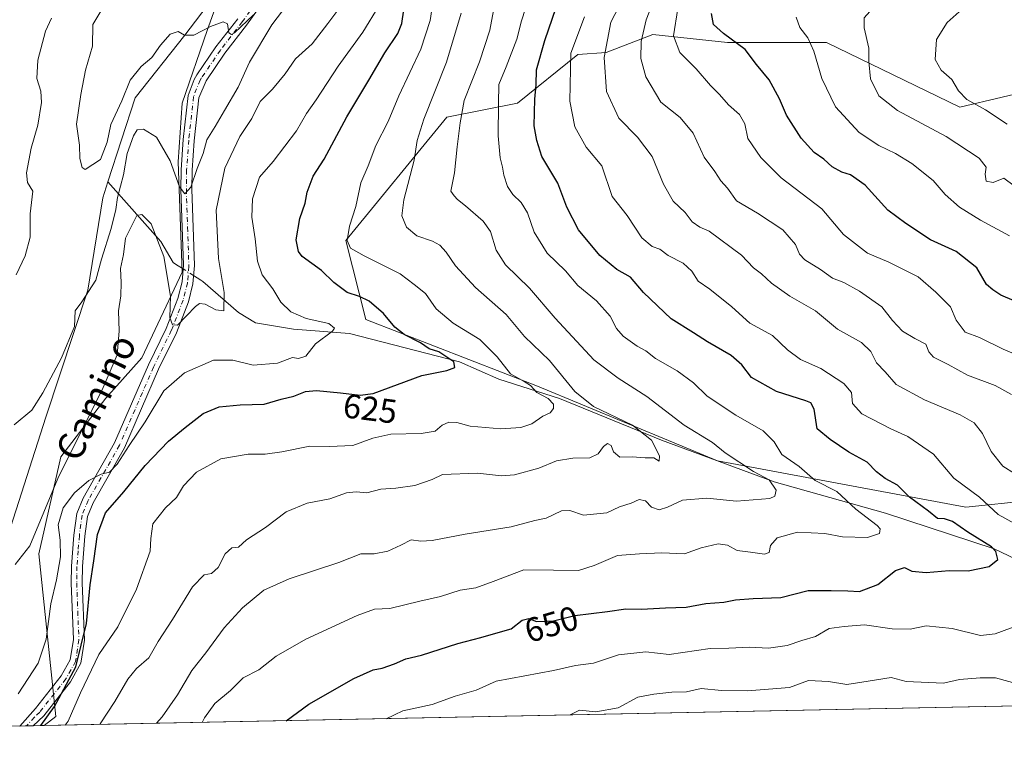
# Model space of a CAD drawing. Units: metres. Extents: x 638611 to 641334, y 4706680 to 4709039.
# Drawn here: x 638909 to 639199, y 4706680 to 4706893 of the extents above; entities that cross this region are included whole.
import ezdxf
from ezdxf.enums import TextEntityAlignment as Align

# ---------------------------------------------------------------- set-up
doc = ezdxf.new("R2010")
doc.units = ezdxf.units.M
doc.header["$MEASUREMENT"] = 0
doc.linetypes.add('DGN Style 4', pattern=[2.6384748266838614, 1.318413404963828, -0.6592067024819142, 0.001648016756204785, -0.6592067024819142])
for name, color, linetype, lineweight in [('Arbolado forestal CxS', 92, 'Continuous', 0), ('Camino Cxs', 7, 'Continuous', 0), ('Camino eje', 30, 'DGN Style 4', 13), ('Comarca CxS', 21, 'Continuous', 0), ('Comunidad Autónoma CxS', 142, 'Continuous', 0), ('Corriente natural lineal', 142, 'Continuous', 13), ('Corriente natural lineal oculto', 9, 'DGN Style 4', 13), ('Curva de nivel maestra', 30, 'Continuous', 30), ('Curva de nivel normal', 30, 'Continuous', 0), ('Municipio CxS', 4, 'Continuous', 0), ('Provincia CxS', 1, 'Continuous', 0), ('Rótulo de curva de nivel directora', 7, 'Continuous', 0), ('Texto cartográfico', 7, 'Continuous', 0)]:
    doc.layers.add(name, color=color, linetype=linetype, lineweight=lineweight)
doc.styles.add('Style-Arial', font='txt')

# ---------------------------------------------------------------- blocks, each defined once
blk = doc.blocks.new('*U3')
at = {"layer": 'Arbolado forestal CxS', "color": 92, "linetype": 'Continuous', "lineweight": 0}
for points in [[(639495.1721999999, 4706696.547599999, 729.0907000000007), (638915.8399, 4706684.874199999, 624.6793999999937), (638919.2777000006, 4706687.5297, 625.1974999999948), (638914.2525000004, 4706735.501700001, 615.4869000000035), (638920.8000999996, 4706764.082699999, 613.8338999999978), (638934.0444999998, 4706781.306500001, 615.110400000005), (638944.6079000002, 4706793.259299999, 616.5182999999961), (638956.4804999996, 4706818.4331, 614.0475000000006), (638955.3219, 4706851.015900001, 609.9719000000041), (638956.5122999996, 4706868.2841, 607.2263999999996), (638963.9086999996, 4706889.7009, 604.4082000000053), (638968.2150999998, 4706901.826900001, 601.6910000000062)], [(639210.6473000003, 4706873.043500001, 695.8885000000009), (639185.6508999999, 4706867.0897, 688.6046999999963), (639146.3699000003, 4706886.144300001, 680.921199999997), (639117.2067, 4706886.1447, 674.306700000001), (639095.1857000003, 4706888.527100001, 665.423299999995), (639081.4972999999, 4706883.168299999, 659.2482000000019), (639073.1645000001, 4706882.5723, 654.922200000001), (639055.3101000005, 4706868.2827, 646.4804000000004), (639034.4787, 4706864.114900001, 636.7581000000064), (639004.7198999999, 4706827.793500001, 629.1640999999945), (639010.6715000002, 4706804.5715, 622.5421999999963), (639061.2594999997, 4706784.921700001, 630.2274999999936), (639114.2285000002, 4706762.888699999, 638.7943999999989), (639187.4338999996, 4706749.1929, 652.9600999999967), (639244.3302999996, 4706755.0999, 667.8804999999993)]]:
    blk.add_polyline3d(points, dxfattribs=at)
blk = doc.blocks.new('*U4')
at = {"layer": 'Arbolado forestal CxS', "color": 92, "linetype": 'Continuous', "lineweight": 0}
blk.add_polyline3d([(638968.2150999998, 4706901.826900001, 601.6910000000062), (638963.9086999996, 4706889.7009, 604.4082000000053), (638956.5122999996, 4706868.2841, 607.2263999999996), (638955.3219, 4706851.015900001, 609.9719000000041), (638956.4804999996, 4706818.4331, 614.0475000000006), (638944.6079000002, 4706793.259299999, 616.5182999999961), (638934.0444999998, 4706781.306500001, 615.110400000005), (638920.8000999996, 4706764.082699999, 613.8338999999978), (638914.2525000004, 4706735.501700001, 615.4869000000035), (638919.2777000006, 4706687.5297, 625.1974999999948), (638915.8399, 4706684.874199999, 624.6793999999937), (638656.5700000003, 4706679.65, 702.5531000000047)], dxfattribs=at)

msp = doc.modelspace()

# ---------------------------------------------------------------- linework, layer by layer
at = {"layer": 'Arbolado forestal CxS', "color": 92, "linetype": 'Continuous', "lineweight": 0, "extrusion": (-0.1077833621726044, -0.002171814007011596, 0.9941720324283359), "elevation": -78465.50271741851, "flags": 128}
msp.add_lwpolyline([(-4692858.254829999, 729769.7537775118), (-4692858.25483, 729397.6355046544)], dxfattribs=at)
at = {"layer": 'Arbolado forestal CxS', "color": 92, "linetype": 'Continuous', "lineweight": 0, "extrusion": (-0.3123905494761329, -0.006280387683208138, 0.9499329983364871), "elevation": -228557.8871692691, "flags": 128}
msp.add_lwpolyline([(-4692891.634072103, 696863.0627947011), (-4692891.634072103, 696860.9626433708)], dxfattribs=at)
at = {"layer": 'Arbolado forestal CxS', "color": 92, "linetype": 'Continuous', "lineweight": 0, "extrusion": (-0.3203354139939348, -0.006466698478651674, 0.9472821144474969), "elevation": -234512.5027215106, "flags": 128}
msp.add_lwpolyline([(-4692830.77800002, 695294.7698088632), (-4692830.77800002, 695292.6724350365)], dxfattribs=at)
at = {"layer": 'Arbolado forestal CxS', "color": 92, "linetype": 'Continuous', "lineweight": 0, "extrusion": (-0.3662360855721168, -0.007370889764287871, 0.9304927724646205), "elevation": -268105.2319111591, "flags": 128}
msp.add_lwpolyline([(-4692875.667134369, 682739.996750269), (-4692875.66713437, 682736.5518562355)], dxfattribs=at)
at = {"layer": 'Arbolado forestal CxS', "color": 92, "linetype": 'Continuous', "lineweight": 0}
for points in [[(638968.2150999998, 4706901.826900001, 601.6910000000062), (638963.9086999996, 4706889.7009, 604.4082000000053), (638956.5122999996, 4706868.2841, 607.2263999999996), (638955.3219, 4706851.015900001, 609.9719000000041), (638956.4804999996, 4706818.4331, 614.0475000000006), (638944.6079000002, 4706793.259299999, 616.5182999999961), (638934.0444999998, 4706781.306500001, 615.110400000005), (638920.8000999996, 4706764.082699999, 613.8338999999978), (638914.2525000004, 4706735.501700001, 615.4869000000035), (638919.2777000006, 4706687.5297, 625.1974999999948), (638915.8400999998, 4706684.874299999, 624.6793999999937)], [(639244.3302999996, 4706755.0999, 667.8804999999993), (639187.4338999996, 4706749.1929, 652.9600999999967), (639114.2285000002, 4706762.888699999, 638.7943999999989), (639061.2594999997, 4706784.921700001, 630.2274999999936), (639010.6715000002, 4706804.5715, 622.5421999999963), (639004.7198999999, 4706827.793500001, 629.1640999999945), (639034.4787, 4706864.114900001, 636.7581000000064), (639055.3101000005, 4706868.2827, 646.4804000000004), (639073.1645000001, 4706882.5723, 654.922200000001), (639081.4972999999, 4706883.168299999, 659.2482000000019), (639095.1857000003, 4706888.527100001, 665.423299999995), (639117.2067, 4706886.1447, 674.306700000001), (639146.3699000003, 4706886.144300001, 680.921199999997), (639185.6508999999, 4706867.0897, 688.6046999999963), (639210.6473000003, 4706873.043500001, 695.8885000000009)], [(639210.6473000003, 4706873.043500001, 695.8885000000009), (639185.6508999999, 4706867.0897, 688.6046999999963), (639146.3699000003, 4706886.144300001, 680.921199999997), (639117.2067, 4706886.1447, 674.306700000001), (639095.1857000003, 4706888.527100001, 665.423299999995), (639081.4972999999, 4706883.168299999, 659.2482000000019), (639073.1645000001, 4706882.5723, 654.922200000001), (639055.3101000005, 4706868.2827, 646.4804000000004), (639034.4787, 4706864.114900001, 636.7581000000064), (639004.7198999999, 4706827.793500001, 629.1640999999945), (639010.6715000002, 4706804.5715, 622.5421999999963), (639061.2594999997, 4706784.921700001, 630.2274999999936), (639114.2285000002, 4706762.888699999, 638.7943999999989), (639187.4338999996, 4706749.1929, 652.9600999999967)], [(639210.6473000003, 4706873.043500001, 695.8885000000009), (639185.6508999999, 4706867.0897, 688.6046999999963), (639146.3699000003, 4706886.144300001, 680.921199999997), (639117.2067, 4706886.1447, 674.306700000001), (639095.1857000003, 4706888.527100001, 665.423299999995), (639081.4972999999, 4706883.168299999, 659.2482000000019), (639073.1645000001, 4706882.5723, 654.922200000001), (639055.3101000005, 4706868.2827, 646.4804000000004), (639034.4787, 4706864.114900001, 636.7581000000064), (639004.7198999999, 4706827.793500001, 629.1640999999945), (639010.6715000002, 4706804.5715, 622.5421999999963), (639061.2594999997, 4706784.921700001, 630.2274999999936), (639114.2285000002, 4706762.888699999, 638.7943999999989), (639187.4338999996, 4706749.1929, 652.9600999999967)], [(639187.4338999996, 4706749.1929, 652.9600999999967), (639244.3302999996, 4706755.0999, 667.8804999999993)], [(639187.4338999996, 4706749.1929, 652.9600999999967), (639244.3302999996, 4706755.0999, 667.8804999999993)]]:
    msp.add_polyline3d(points, dxfattribs=at)
at = {"layer": 'Camino Cxs', "color": 7, "linetype": 'Continuous', "lineweight": 0, "extrusion": (0.3263835939432327, 0.006567024837159452, 0.9452145913968357), "elevation": 240034.6030943821, "flags": 128}
msp.add_lwpolyline([(4692879.690968794, -693076.6515529248), (4692879.690968794, -693072.4389584692)], dxfattribs=at)
at = {"layer": 'Camino Cxs', "color": 7, "linetype": 'Continuous', "lineweight": 0}
for points in [[(638979.4700999996, 4706896.890100001, 609.1754999999976), (638975.5100999996, 4706891.2501, 610.5605999999971), (638969.1001000004, 4706883.0001, 610.8429000000033), (638963.6101000002, 4706874.890100001, 612.6582000000053), (638961.4801000003, 4706869.8201, 612.7139000000025), (638960.0500999996, 4706857.2301, 614.7229999999981), (638959.4301000005, 4706848.530099999, 614.0151999999945), (638959.3701, 4706842.9001, 614.4174999999959), (638960.1300999997, 4706820.440099999, 615.3215999999958), (638959.6801000005, 4706815.0701, 615.7403000000049), (638958.3800999997, 4706809.780099999, 616.2946999999986), (638954.8101000005, 4706800.630100001, 618.0981000000029), (638949.5500999996, 4706789.850099999, 619.756899999993), (638939.5100999996, 4706766.7401, 623.1459999999934), (638930.2901, 4706750.5001, 624.8668999999937), (638928.6101000002, 4706746.470100001, 623.9961999999941), (638927.8400999998, 4706740.690099999, 624.4645000000019), (638927.1300999997, 4706731.720100001, 625.1714999999967), (638927.0701000001, 4706726.9101, 625.3825999999972), (638927.7100999998, 4706710.050100001, 630.9431000000042), (638926.6601, 4706703.220100001, 631.3634000000021), (638923.6101000002, 4706697.7401, 633.5602999999974), (638915.7801000001, 4706687.780099999, 630.6113000000041), (638912.6350999996, 4706684.809699999, 629.5766000000004), (638908.6540999999, 4706684.729699999, 630.9517000000051), (638913.3201000001, 4706689.860099999, 631.3589000000065), (638920.9200999998, 4706699.530099999, 633.6592999999993), (638923.5601000005, 4706704.280099999, 631.8151000000071), (638924.4801000003, 4706710.2401, 629.6043000000063), (638923.8601000002, 4706726.870100001, 625.8110000000015), (638923.9101, 4706731.860099999, 624.9300999999978), (638924.6300999997, 4706741.030099999, 624.508600000001), (638925.4700999996, 4706747.3201, 623.5834000000032), (638927.3901000004, 4706751.920100001, 624.0445999999939), (638936.6201, 4706768.1801, 621.1977000000043), (638946.6201, 4706791.200099999, 618.9611000000004), (638951.8601000002, 4706801.9301, 618.2529999999971), (638955.3000999996, 4706810.7501, 616.5417000000016), (638956.4901000002, 4706815.590100001, 615.3126000000047), (638956.9001000002, 4706820.520099999, 614.3776000000071), (638956.1501000002, 4706842.860099999, 615.1122999999934), (638956.2100999998, 4706848.6601, 614.5997999999963), (638956.8400999998, 4706857.530099999, 615.1380000000064), (638958.3201000001, 4706870.5801, 612.7151000000014), (638960.0601000005, 4706875.220100001, 613.3009000000021), (638960.8901000004, 4706876.620100001, 613.2994000000035), (638966.4901000002, 4706884.890100001, 612.290399999998), (638972.9200999998, 4706893.170100001, 611.9749000000012)], [(638979.4700999996, 4706896.890100001, 609.1754999999976), (638975.5100999996, 4706891.2501, 610.5605999999971), (638969.1001000004, 4706883.0001, 610.8429000000033), (638963.6101000002, 4706874.890100001, 612.6582000000053), (638961.4801000003, 4706869.8201, 612.7139000000025), (638960.0500999996, 4706857.2301, 614.7229999999981), (638959.4301000005, 4706848.530099999, 614.0151999999945), (638959.3701, 4706842.9001, 614.4174999999959), (638960.1300999997, 4706820.440099999, 615.3215999999958), (638959.6801000005, 4706815.0701, 615.7403000000049), (638958.3800999997, 4706809.780099999, 616.2946999999986), (638954.8101000005, 4706800.630100001, 618.0981000000029), (638949.5500999996, 4706789.850099999, 619.756899999993), (638939.5100999996, 4706766.7401, 623.1459999999934), (638930.2901, 4706750.5001, 624.8668999999937), (638928.6101000002, 4706746.470100001, 623.9961999999941), (638927.8400999998, 4706740.690099999, 624.4645000000019), (638927.1300999997, 4706731.720100001, 625.1714999999967), (638927.0701000001, 4706726.9101, 625.3825999999972), (638927.7100999998, 4706710.050100001, 630.9431000000042), (638926.6601, 4706703.220100001, 631.3634000000021), (638923.6101000002, 4706697.7401, 633.5602999999974), (638915.7801000001, 4706687.780099999, 630.6113000000041), (638912.6350999996, 4706684.809699999, 629.5766000000004)], [(638908.6540999999, 4706684.729599999, 630.9517999999953), (638913.3201000001, 4706689.860099999, 631.3589000000065), (638920.9200999998, 4706699.530099999, 633.6592999999993), (638923.5601000005, 4706704.280099999, 631.8151000000071), (638924.4801000003, 4706710.2401, 629.6043000000063), (638923.8601000002, 4706726.870100001, 625.8110000000015), (638923.9101, 4706731.860099999, 624.9300999999978), (638924.6300999997, 4706741.030099999, 624.508600000001), (638925.4700999996, 4706747.3201, 623.5834000000032), (638927.3901000004, 4706751.920100001, 624.0445999999939), (638936.6201, 4706768.1801, 621.1977000000043), (638946.6201, 4706791.200099999, 618.9611000000004), (638951.8601000002, 4706801.9301, 618.2529999999971), (638955.3000999996, 4706810.7501, 616.5417000000016), (638956.4901000002, 4706815.590100001, 615.3126000000047), (638956.9001000002, 4706820.520099999, 614.3776000000071), (638956.1501000002, 4706842.860099999, 615.1122999999934), (638956.2100999998, 4706848.6601, 614.5997999999963), (638956.8400999998, 4706857.530099999, 615.1380000000064), (638958.3201000001, 4706870.5801, 612.7151000000014), (638960.0601000005, 4706875.220100001, 613.3009000000021), (638960.8901000004, 4706876.620100001, 613.2994000000035), (638966.4901000002, 4706884.890100001, 612.290399999998), (638972.9200999998, 4706893.170100001, 611.9749000000012)]]:
    msp.add_polyline3d(points, dxfattribs=at)
at = {"layer": 'Camino eje', "color": 30, "linetype": 'DGN Style 4', "lineweight": 13}
msp.add_polyline3d([(638978.1101000002, 4706897.755100001, 607.917300000001), (638974.2150999998, 4706892.210100001, 611.1448999999993), (638967.7950999998, 4706883.9451, 611.3185999999987), (638962.2500999998, 4706875.755100001, 612.896900000007), (638961.8350999998, 4706875.0551, 612.8634000000021), (638960.7701000003, 4706872.520099999, 612.7838999999949), (638959.9001000002, 4706870.200099999, 612.6144000000058), (638958.4451000001, 4706857.380100001, 614.9130000000005), (638957.8201000001, 4706848.595100001, 613.5809000000008), (638957.7600999996, 4706842.880100001, 614.0437999999995), (638958.1350999996, 4706831.710100001, 612.8745999999956), (638958.4924999997, 4706820.210100001, 614.5950000000012), (638958.0850999998, 4706815.3301, 615.1054000000004), (638956.8400999998, 4706810.265100001, 616.1238000000012), (638953.3350999998, 4706801.280099999, 617.7057999999961), (638948.0850999998, 4706790.5251, 619.0233000000007), (638938.0651000004, 4706767.460100001, 621.7036999999982), (638928.8400999998, 4706751.210100001, 624.252800000002), (638927.0401, 4706746.895099999, 622.9425999999949), (638926.2351000002, 4706740.860099999, 624.2453999999998), (638925.8800999997, 4706736.3751, 625.5084999999963), (638925.5201000003, 4706731.790100001, 625.0561000000016), (638925.4951, 4706729.295100001, 625.1836000000039), (638925.4650999998, 4706726.890100001, 625.5967999999993), (638925.7751000002, 4706718.575099999, 628.5066999999982), (638926.0950999996, 4706710.145099999, 630.2924000000058), (638925.1101000002, 4706703.7501, 631.6184999999969), (638922.2651000004, 4706698.6351, 633.3187999999936), (638914.5500999996, 4706688.8201, 630.890400000004), (638912.9751000004, 4706687.3301, 629.1600999999937), (638910.6486999998, 4706684.7697, 630.2019)], dxfattribs=at)
at = {"layer": 'Comarca CxS', "color": 21, "linetype": 'Continuous', "lineweight": 0, "flags": 128}
msp.add_lwpolyline([(640631.5167002181, 4706719.444636007), (638656.5700010409, 4706679.649982923), (638610.5500010409, 4708993.019982899), (639024.1510439505, 4709001.359142387), (640608.6465869899, 4709033.306306807)], dxfattribs=at)
at = {"layer": 'Comunidad Autónoma CxS', "color": 142, "linetype": 'Continuous', "lineweight": 0, "flags": 128}
msp.add_lwpolyline([(640631.5167002181, 4706719.444636007), (638656.5700010409, 4706679.649982923), (638610.5500010409, 4708993.019982899), (639024.1510439505, 4709001.359142387), (640608.6465869899, 4709033.306306807)], dxfattribs=at)
at = {"layer": 'Corriente natural lineal', "color": 142, "linetype": 'Continuous', "lineweight": 13}
for points in [[(638934.6481, 4706845.122400001, 606.2376999999979), (638942.6801000005, 4706869.840100001, 605.6824999999953), (638957.3000999996, 4706888.270099999, 603.8064000000013), (638972.0900999998, 4706907.7501, 601.0491000000038), (638978.1501000002, 4706924.2301, 599.2342000000062), (638974.2600999996, 4706940.050100001, 598.4520000000048), (638954.7701000003, 4706977.110099999, 596.3040999999939), (638933.1201, 4707005.9801, 594.0188999999956), (638921.3000999996, 4707029.1801, 591.2973999999958), (638901.1201, 4707057.090100001, 589.8015000000014), (638863.5800999999, 4707092.5001, 586.2231000000029), (638852.0301000001, 4707105.710100001, 584.8739999999962), (638847.9700999996, 4707118.540100001, 584.6477000000014), (638843.8901000004, 4707139.780099999, 583.176099999997), (638827.2801000001, 4707159.190099999, 582.8405999999959), (638814.5601000005, 4707184.370100001, 581.931899999996), (638811.4700999996, 4707205.9901, 580.726800000004), (638813.3901000004, 4707232.100099999, 578.6456000000035), (638822.7500999998, 4707257.380100001, 577.2200000000012), (638829.9600999998, 4707282.690099999, 575.7477999999974), (638835.2901, 4707299.050100001, 575.0068000000028), (638831.6700999998, 4707320.880100001, 572.7850000000036)], [(638887.5800999999, 4706684.3101, 616.4903000000049), (638895.0900999998, 4706711.6501, 614.3209000000061), (638904.3501000004, 4706738.370100001, 612.636400000003), (638916.3501000004, 4706775.790100001, 610.8800000000047), (638928.7401000002, 4706813.220100001, 608.158500000005), (638933.1201, 4706840.420100001, 606.0623999999953), (638934.6481, 4706845.122400001, 606.2376999999979)], [(638956.8098999998, 4706819.4351, 613.7231000000029), (638954.8800999997, 4706820.6801, 614.6444000000047), (638953.8601000002, 4706821.340100001, 615.1255999999995), (638950.2801000001, 4706827.5101, 615.2795000000042), (638934.6481, 4706845.122400001, 606.2376999999979)], [(639285.7100999998, 4706692.3301, 664.7946999999986), (639268.9501, 4706703.7601, 663.3116000000009), (639254.1700999998, 4706708.6801, 659.4158000000025), (639224.2001, 4706723.370100001, 655.5032999999967), (639195.7801000001, 4706736.920100001, 650.1777000000002), (639163.7500999998, 4706747.4301, 646.7541000000056), (639130.9200999998, 4706756.710100001, 640.5712000000058), (639097.7600999996, 4706768.9801, 636.2975000000006), (639067.7200999996, 4706781.300100001, 631.1043000000063), (639049.8300999999, 4706786.9801, 627.3007999999973), (639038.2500999998, 4706792.0601, 625.3810999999987), (639005.8400999998, 4706800.420100001, 620.7679999999964), (638989.3601000002, 4706801.6501, 618.5409999999974), (638978.0900999998, 4706803.550100001, 616.6009999999952), (638973.1501000002, 4706806.550100001, 615.5895000000019), (638962.6201, 4706815.690099999, 613.3763999999937), (638962.0100999996, 4706816.0801, 613.3457999999955), (638959.8799000002, 4706817.454399999, 613.3622000000032)]]:
    msp.add_polyline3d(points, dxfattribs=at)
at = {"layer": 'Corriente natural lineal oculto', "color": 9, "linetype": 'DGN Style 4', "lineweight": 13, "extrusion": (0.08260342913377319, -0.05329401046513223, 0.9951564811344417), "elevation": -197454.5101450038, "flags": 128}
msp.add_lwpolyline([(4301494.837869101, 2005132.047918136), (4301494.837869101, 2005135.719201468)], dxfattribs=at)
at = {"layer": 'Curva de nivel maestra', "color": 30, "linetype": 'Continuous', "lineweight": 30, "flags": 128}
for points, elevation in [([(638987.1703000005, 4706686.311699999), (638993.8300000001, 4706691.190099999), (639007.1500000004, 4706698.700099999), (639012.8200000003, 4706701.340100001), (639015.4800000006, 4706701.840100001), (639019.0499999998, 4706703.040100001), (639022.4000000004, 4706704.530099999), (639027.0800000001, 4706705.630100001), (639037.7999999998, 4706709.020099999), (639044.54, 4706710.780099999), (639050.3200000003, 4706712.4901), (639053.4699999997, 4706713.390100001), (639056.6900000004, 4706715.890100001), (639058.6399999997, 4706716.460100001), (639060.8899999997, 4706715.5601), (639063.3799999999, 4706715.6501), (639065.9100000003, 4706715.700099999), (639072.2599999999, 4706717.360099999), (639081.8600000005, 4706718.460100001), (639087.25, 4706719.290100001), (639091.8799999999, 4706719.140100001), (639098.9900000002, 4706719.5601), (639105.0800000001, 4706719.7601), (639110.8799999999, 4706720.880100001), (639116.1500000004, 4706721.2401), (639119.5700000003, 4706721.9301), (639124.8200000003, 4706722.3201), (639132.9699999997, 4706722.5701), (639140.9500000002, 4706724.690099999), (639147.7400000002, 4706724.640100001), (639152.6799999997, 4706724.620100001), (639156.1299999999, 4706724.370100001), (639161.5099999999, 4706726.4801), (639166.7199999997, 4706730.590100001), (639169.3600000005, 4706731.4801), (639171.5, 4706730.420100001), (639175.79, 4706730.0101), (639182.5499999998, 4706730.5601), (639188.1600000003, 4706730.450099999), (639194.2699999996, 4706731.710100001), (639196.8899999997, 4706733.840100001), (639196.29, 4706736.1801), (639194.9800000006, 4706737.5701), (639187.9900000002, 4706741.880100001), (639183.4699999997, 4706745.0001), (639181.1100000005, 4706745.800100001), (639179.1100000005, 4706745.920100001), (639176.4000000004, 4706748.090100001), (639170.8200000003, 4706752.170100001), (639167.3200000003, 4706755.6801), (639163.7000000002, 4706757.710100001), (639161.1200000001, 4706759.640100001), (639158.4000000004, 4706762.450099999), (639152.9299999997, 4706765.450099999), (639147.4900000002, 4706769.1601), (639143.6799999997, 4706772.350099999), (639142.7699999996, 4706778.100099999), (639141.8099999997, 4706780.0101), (639140.3399999999, 4706780.600099999), (639131.6200000001, 4706783.360099999), (639124.25, 4706787.460100001), (639121.4299999997, 4706791.140100001), (639118.2599999999, 4706793.970100001), (639111.3700000001, 4706797.970100001), (639107.2199999997, 4706800.5701), (639100.6100000005, 4706804.700099999), (639092.4400000004, 4706812.460100001), (639088.6600000003, 4706816.9801), (639084.6299999999, 4706819.280099999), (639079.5999999996, 4706823.360099999), (639073.2800000003, 4706830.960100001), (639069.9100000003, 4706837.610099999), (639067.25, 4706844.7401), (639062.5199999996, 4706852.600099999), (639060.9900000002, 4706857.2601), (639060.2699999996, 4706861.5801), (639060.4699999997, 4706869.460100001), (639060.8700000001, 4706873.6601), (639060.9299999997, 4706878.120100001), (639063.3700000001, 4706886.790100001), (639068.8600000005, 4706902.8101)], 650), ([(638914.9249, 4706684.856000001), (638918.9100000003, 4706690.520099999), (638925.2199999997, 4706702.200099999), (638928.3300000001, 4706714.960100001), (638929.4100000003, 4706726.300100001), (638930.4900000002, 4706733.440099999), (638931.5700000003, 4706741.220100001), (638933.8899999997, 4706747.520099999), (638939.3300000001, 4706753.800100001), (638945.5800000001, 4706761.5001), (638952.5, 4706768.720100001), (638957.4600000001, 4706772.700099999), (638962.6699999999, 4706776.850099999), (638967.4800000006, 4706778.8201), (638973.5999999996, 4706779.4301), (638980.6500000004, 4706779.5701), (638985.7100000001, 4706781.090100001), (638989.4000000004, 4706781.940099999), (638992.8499999996, 4706783.3101), (638996.1500000004, 4706783.6601), (639003.1500000004, 4706782.9301), (639008.9800000006, 4706782.190099999), (639012.8200000003, 4706782.710100001), (639027.1500000004, 4706788.040100001), (639034.4800000006, 4706789.540100001), (639036.8899999997, 4706790.4001), (639036.54, 4706792.0101), (639032.1299999999, 4706795.020099999), (639029.2800000003, 4706795.850099999), (639026.7800000003, 4706797.610099999), (639021.9400000004, 4706800.100099999), (639019.1600000003, 4706802.290100001), (639015.8200000003, 4706806.290100001), (639011.6399999997, 4706809.9301), (639008.8200000003, 4706811.350099999), (639005.0999999996, 4706812.5101), (639001.1699999999, 4706815.460100001), (638997.6200000001, 4706818.9801), (638991.8799999999, 4706823.100099999), (638990.7599999999, 4706824.5601), (638990.1299999999, 4706827.960100001), (638991.2400000002, 4706834.3101), (638992.7800000003, 4706838.770099999), (638993.3399999999, 4706842.0601), (638995.1699999999, 4706846.780099999), (638998.4100000003, 4706851.7401), (639005.0199999996, 4706864.290100001), (639011.54, 4706875.0801), (639016.2100000001, 4706883.120100001), (639020.0700000003, 4706888.780099999), (639021.2999999998, 4706891.780099999), (639021.8099999997, 4706895.780099999)], 625), ([(639201.7000000002, 4706810.040100001), (639197.7599999999, 4706811.720100001), (639195.4100000003, 4706813.2401), (639193.5499999998, 4706814.850099999), (639190.7199999997, 4706819.720100001), (639184.5999999996, 4706824.600099999), (639177, 4706828.0001), (639169.7699999996, 4706832.780099999), (639164.4600000001, 4706836.780099999), (639157.8099999997, 4706844.120100001), (639153.4699999997, 4706847.1601), (639150.9299999997, 4706847.9001), (639148.0700000003, 4706849.5601), (639145.5700000003, 4706851.7601), (639142.75, 4706853.700099999), (639138.9000000004, 4706857.960100001), (639134.6100000005, 4706864.710100001), (639132.5099999999, 4706869.600099999), (639129.5199999996, 4706875.110099999), (639125.8099999997, 4706879.700099999), (639122.4400000004, 4706884.120100001), (639116.0700000003, 4706888.8201), (639113.0800000001, 4706891.420100001), (639112.54, 4706894.720100001)], 675)]:
    msp.add_lwpolyline(points, dxfattribs=dict(at, elevation=elevation))
at = {"layer": 'Curva de nivel normal', "color": 30, "linetype": 'Continuous', "lineweight": 0, "flags": 128}
for points, elevation in [([(639201.6900000004, 4706843.9001), (639198.6799999997, 4706846.200099999), (639195.4500000002, 4706844.9301), (639193.4400000004, 4706845.290100001), (639193.1600000003, 4706847.3101), (639193.4699999997, 4706849.390100001), (639191.3799999999, 4706852.050100001), (639181.6799999997, 4706858.470100001), (639167.2999999998, 4706866.0801), (639161.79, 4706870.470100001), (639159.4000000004, 4706875.4901), (639158.8799999999, 4706880.5601), (639158.8200000003, 4706884.4801), (639157.4900000002, 4706890.470100001), (639157.5, 4706893.450099999), (639160, 4706896.2301), (639167.1900000004, 4706901.170100001), (639173.2400000002, 4706903.5801), (639179.2199999997, 4706907.050100001), (639185.5099999999, 4706909.790100001), (639191.8799999999, 4706913.8301), (639200.4199999999, 4706919.420100001)], 685), ([(639199.6100000005, 4706862.090100001), (639193.2300000006, 4706866.360099999), (639187.7800000003, 4706869.340100001), (639185.3200000003, 4706871.880100001), (639183.3499999996, 4706875.2501), (639180.1500000004, 4706878.040100001), (639178.3600000005, 4706881.1501), (639178.7599999999, 4706887.0001), (639181.9100000003, 4706892.0601), (639188.0999999996, 4706897.5101), (639193.0499999998, 4706902.470100001), (639196.9000000004, 4706903.7401), (639200.8200000003, 4706906.3201)], 690), ([(638922.0105, 4706684.998500001), (638922.9299999997, 4706686.190099999), (638926.6200000001, 4706694.4801), (638931.9800000006, 4706705.8101), (638937.5300000003, 4706714.0101), (638943.0599999997, 4706725.100099999), (638947.0599999997, 4706736.2401), (638947.2599999999, 4706740.030099999), (638947.9199999999, 4706744.3101), (638951.5899999999, 4706749.0001), (638954.8200000003, 4706752.0801), (638956.8799999999, 4706755.540100001), (638960.75, 4706759.5601), (638967.9400000004, 4706763.4301), (638975.9900000002, 4706764.850099999), (638981.0300000003, 4706764.850099999), (638985.9400000004, 4706765.520099999), (638994.0999999996, 4706767.210100001), (638999.8200000003, 4706767.0701), (639006.8200000003, 4706767.390100001), (639012.7300000006, 4706769.5601), (639018.0199999996, 4706770.7401), (639026.9699999997, 4706770.9301), (639031.04, 4706771.620100001), (639033.1500000004, 4706773.390100001), (639035.1500000004, 4706774.300100001), (639037.4800000006, 4706774.170100001), (639041.3600000005, 4706773.0801), (639050.4199999999, 4706772.290100001), (639056.2800000003, 4706772.700099999), (639059.6100000005, 4706773.8301), (639062.8399999999, 4706776.040100001), (639064.9699999997, 4706777.020099999), (639065.9699999997, 4706778.340100001), (639065.9600000001, 4706779.590100001), (639064.4000000004, 4706781.220100001), (639061.04, 4706783.0101), (639059.1600000003, 4706785.0601), (639057.2599999999, 4706786.280099999), (639053.3099999997, 4706788.530099999), (639049.3499999996, 4706793.5801), (639044.25, 4706798.620100001), (639036.3399999999, 4706803.5001), (639031.3399999999, 4706807.6501), (639028.1799999997, 4706812.1601), (639024.8600000005, 4706814.840100001), (639020.7199999997, 4706818.030099999), (639010.1200000001, 4706823.290100001), (639006.1500000004, 4706825.590100001), (639005.1900000004, 4706827.850099999), (639005.8099999997, 4706832.020099999), (639007.7000000002, 4706837.840100001), (639009.1399999997, 4706844.780099999), (639011.3399999999, 4706849.780099999), (639013.6299999999, 4706855.780099999), (639017.2199999997, 4706862.9101), (639020.4000000004, 4706870.440099999), (639026.8099999997, 4706884.1601), (639029.5599999997, 4706892.600099999), (639031.0999999996, 4706902.4801)], 630), ([(639097.4000000004, 4706903.420100001), (639093.2100000001, 4706892.840100001), (639091.8200000003, 4706886.4101), (639091.6699999999, 4706881.420100001), (639093.1399999997, 4706876.0601), (639097.5800000001, 4706868.5601), (639103.2400000002, 4706864.030099999), (639107.0899999999, 4706859.4301), (639110.3499999996, 4706852.370100001), (639113.4600000001, 4706848.190099999), (639115.2999999998, 4706845.350099999), (639117.2400000002, 4706843.2501), (639119.8399999999, 4706839.520099999), (639126.0599999997, 4706835.880100001), (639133.5599999997, 4706830.9301), (639137.2199999997, 4706826.610099999), (639138.4000000004, 4706823.770099999), (639140, 4706822.1601), (639144.6200000001, 4706819.290100001), (639148.1399999997, 4706816.7501), (639151.4699999997, 4706815.4101), (639156.1399999997, 4706812.9301), (639162.6799999997, 4706808.300100001), (639165.8600000005, 4706804.200099999), (639168.7999999998, 4706801.140100001), (639172.4100000003, 4706798.9001), (639175.6399999997, 4706797.2301), (639176.5599999997, 4706795.050100001), (639177.9600000001, 4706793.440099999), (639182.2199999997, 4706791.2601), (639187.9699999997, 4706788.120100001), (639196.04, 4706785.090100001), (639200.8799999999, 4706782.450099999)], 665), ([(638907.3399999999, 4706732.350099999), (638911.6500000004, 4706737.880100001), (638919.8899999997, 4706757.700099999), (638933.2699999996, 4706784.460100001), (638937.3600000005, 4706794.130100001), (638938, 4706801.130100001), (638937.7699999996, 4706807.130100001), (638938.4199999999, 4706811.460100001), (638938.54, 4706815.460100001), (638938.3200000003, 4706819.530099999), (638939.2100000001, 4706823.7301), (638939.8200000003, 4706828.530099999), (638943.1900000004, 4706835.170100001), (638944.5999999996, 4706835.5101), (638947.4199999999, 4706832.720100001), (638951.1699999999, 4706823.140100001), (638953.0599999997, 4706811.360099999), (638952.9199999999, 4706805.120100001), (638953.6900000004, 4706802.9301), (638955.1600000003, 4706802.9001), (638960.4800000006, 4706808.390100001), (638961.6100000005, 4706809.220100001), (638963.3499999996, 4706809.040100001), (638966.4600000001, 4706807.350099999), (638968.7800000003, 4706807.0601), (638968.8899999997, 4706812.460100001), (638967.2300000006, 4706822.460100001), (638966.5800000001, 4706836.780099999), (638969.1200000001, 4706849.120100001), (638973.5599999997, 4706858.450099999), (638977.0999999996, 4706863.7601), (638979.5300000003, 4706868.780099999), (638983.1500000004, 4706872.420100001), (638986.8499999996, 4706876.9001), (638989.9600000001, 4706881.360099999), (638994.8499999996, 4706885.8101), (638999.4800000006, 4706891.7501), (639005.0499999998, 4706899.350099999)], 615), ([(638949.0060999999, 4706685.542500001), (638950.5899999999, 4706687.5001), (638955.1900000004, 4706693.960100001), (638959.3799999999, 4706701.0601), (638963.54, 4706706.3301), (638968.9400000004, 4706713.6501), (638974.2999999998, 4706719.600099999), (638980.6100000005, 4706724.800100001), (638988.0099999999, 4706728.140100001), (639002.6500000004, 4706732.9101), (639009.1799999997, 4706735.5101), (639013.1500000004, 4706735.460100001), (639017.1500000004, 4706736.3101), (639020.9400000004, 4706738.0701), (639023.9600000001, 4706739.620100001), (639026.8700000001, 4706739.190099999), (639030.1900000004, 4706739.420100001), (639039.9100000003, 4706741.2301), (639053.4299999997, 4706743.4301), (639060.4699999997, 4706745.290100001), (639063.8099999997, 4706745.970100001), (639068.3399999999, 4706748.1801), (639070.7599999999, 4706748.300100001), (639074.7800000003, 4706746.860099999), (639081.6200000001, 4706747.610099999), (639085.4299999997, 4706749.3101), (639088.8200000003, 4706750.380100001), (639091.1500000004, 4706751.4801), (639093.0800000001, 4706751.130100001), (639094.8099999997, 4706749.270099999), (639097.0599999997, 4706748.450099999), (639099.5, 4706749.220100001), (639103.9400000004, 4706751.300100001), (639111.1600000003, 4706751.840100001), (639119.9000000004, 4706750.970100001), (639129.6600000003, 4706751.7601), (639131.1399999997, 4706752.450099999), (639131.5099999999, 4706754.2601), (639129.5, 4706757.2401), (639124.9199999999, 4706759.770099999), (639116.54, 4706765.220100001), (639112.7699999996, 4706768.2501), (639104.4800000006, 4706773.4001), (639093.4800000006, 4706781.860099999), (639085, 4706787.2601), (639077.79, 4706792.6801), (639066.4500000002, 4706804.890100001), (639058.9100000003, 4706813.780099999), (639051.79, 4706820.690099999), (639049.0599999997, 4706824.940099999), (639047.3899999997, 4706830.4901), (639045.2699999996, 4706833.5001), (639040.0599999997, 4706838.050100001), (639037.6299999999, 4706839.860099999), (639036.6399999997, 4706840.940099999), (639035.7400000002, 4706842.390100001), (639036.79, 4706847.780099999), (639037.5899999999, 4706855.380100001), (639038.4800000006, 4706862.4801), (639039.6699999999, 4706869.040100001), (639044.1600000003, 4706880.450099999), (639047.1900000004, 4706889.780099999), (639048.8399999999, 4706898.780099999)], 640), ([(639086.3099999997, 4706898.800100001), (639082.8300000001, 4706892.120100001), (639080.8700000001, 4706881.7601), (639081.5300000003, 4706871.690099999), (639085.2100000001, 4706863.890100001), (639090.7400000002, 4706858.300100001), (639095.0099999999, 4706852.5601), (639098.3300000001, 4706844.420100001), (639101.25, 4706839.4301), (639104.7000000002, 4706836.030099999), (639106.8399999999, 4706833.270099999), (639109.0599999997, 4706831.7501), (639111.7999999998, 4706830.600099999), (639121.3700000001, 4706823.4801), (639124.8600000005, 4706819.770099999), (639127.2300000006, 4706817.970100001), (639130.1799999997, 4706815.2601), (639135.6100000005, 4706811.4301), (639143.0999999996, 4706807.100099999), (639149.6699999999, 4706801.7301), (639156.7000000002, 4706797.780099999), (639159.4299999997, 4706795.130100001), (639161.1600000003, 4706791.790100001), (639163.6299999999, 4706789.130100001), (639166.9299999997, 4706785.380100001), (639175.3099999997, 4706780.870100001), (639185.7999999998, 4706776.470100001), (639189.9400000004, 4706774.0701), (639192.3799999999, 4706770.940099999), (639194.9400000004, 4706765.6801), (639198.3399999999, 4706761.3201), (639201.75, 4706759.1601)], 660), ([(638907.0700000003, 4706773.540100001), (638912.2000000002, 4706777.790100001), (638915.4500000002, 4706782.920100001), (638920.9699999997, 4706793.280099999), (638924.7599999999, 4706802.5001), (638924.9699999997, 4706807.110099999), (638926.9800000006, 4706809.710100001), (638931.0700000003, 4706816.130100001), (638932.7199999997, 4706822.280099999), (638935.6200000001, 4706831.390100001), (638937.0099999999, 4706836.940099999), (638937.5199999996, 4706840.450099999), (638939.29, 4706847.120100001), (638940.3600000005, 4706853.450099999), (638942.1600000003, 4706858.620100001), (638943.2999999998, 4706860.4101), (638945.1799999997, 4706860.6501), (638949, 4706858.290100001), (638952.9500000002, 4706851.2401), (638955.7400000002, 4706843.630100001), (638957.2999999998, 4706841.520099999), (638959.0999999996, 4706843.5001), (638960.9100000003, 4706848.9801), (638962.6900000004, 4706853.450099999), (638963.7999999998, 4706857.450099999), (638966.2999999998, 4706861.450099999), (638968.9600000001, 4706866.120100001), (638973.0700000003, 4706873.0001), (638976.4100000003, 4706880.3301), (638982.9199999999, 4706891.340100001), (638986.1299999999, 4706895.450099999)], 610), ([(638908.2400000002, 4706694.1801), (638914.0599999997, 4706703.3101), (638916.5, 4706710.3301), (638917.8499999996, 4706720.7401), (638919.54, 4706727.840100001), (638920.6299999999, 4706734.5801), (638920.6200000001, 4706739.470100001), (638920.0099999999, 4706744.0001), (638921.4699999997, 4706749.040100001), (638924.8300000001, 4706753.4301), (638929.0300000003, 4706757.090100001), (638932.6500000004, 4706758.920100001), (638935.1200000001, 4706759.5801), (638937.4100000003, 4706761.9301), (638940.8799999999, 4706767.420100001), (638945.6200000001, 4706774.340100001), (638951.0899999999, 4706783.540100001), (638957.2599999999, 4706788.860099999), (638965.7199999997, 4706792.550100001), (638971.4100000003, 4706792.520099999), (638977.4800000006, 4706791.100099999), (638984.5800000001, 4706791.630100001), (638989.0700000003, 4706793.350099999), (638990.7599999999, 4706793.020099999), (638992.9900000002, 4706793.770099999), (638995.8600000005, 4706797.4001), (639000.8700000001, 4706801.130100001), (639001.4100000003, 4706802.020099999), (638999.7800000003, 4706803.3201), (638993.1100000005, 4706804.780099999), (638988.5099999999, 4706806.780099999), (638985.5800000001, 4706809.6601), (638983.2100000001, 4706813.540100001), (638980.1100000005, 4706817.690099999), (638978.7199999997, 4706821.700099999), (638978.0099999999, 4706828.3201), (638977.04, 4706834.710100001), (638977.25, 4706840.0601), (638979.3099999997, 4706846.450099999), (638983.3799999999, 4706851.120100001), (638990.1799999997, 4706860.130100001), (638993.1900000004, 4706865.190099999), (638996.04, 4706869.270099999), (639002.5300000003, 4706879.1501), (639009.7800000003, 4706889.1601), (639014.5899999999, 4706897.040100001)], 620), ([(638933.4199999999, 4706896.9001), (638930.2300000006, 4706891.460100001), (638930.0899999999, 4706885.040100001), (638928, 4706877.9901), (638926.6500000004, 4706870.840100001), (638925.3700000001, 4706862.120100001), (638926.2400000002, 4706855.9301), (638926.3300000001, 4706851.970100001), (638927.04, 4706849.290100001), (638927.9800000006, 4706848.690099999), (638932.4400000004, 4706851.6501), (638934.4699999997, 4706856.8201), (638935.5099999999, 4706862.0101), (638938.7199999997, 4706869.0001), (638941.2300000006, 4706875.090100001), (638944.4900000002, 4706879.120100001), (638947.5599999997, 4706881.780099999), (638950.1500000004, 4706885.4001), (638953.0199999996, 4706888.640100001), (638955.3700000001, 4706889.390100001), (638957.25, 4706888.3201), (638959.9900000002, 4706888.350099999), (638964.8700000001, 4706890.850099999), (638968.6399999997, 4706892.210100001), (638969.8899999997, 4706891.670100001), (638970.2800000003, 4706889.0101), (638971.0599999997, 4706888.5001), (638971.9800000006, 4706889.0001), (638977.5599999997, 4706894.3301)], 605.0000000000001), ([(638962.3842000002, 4706685.812100001), (638963.0999999996, 4706687.1501), (638966.1799999997, 4706691.420100001), (638970.7699999996, 4706695.2501), (638974.54, 4706698.970100001), (638979.1100000005, 4706701.340100001), (638984.2000000002, 4706705.360099999), (638992.9900000002, 4706710.370100001), (639008.0599999997, 4706717.360099999), (639013.25, 4706719.140100001), (639017.7199999997, 4706719.380100001), (639026.5800000001, 4706721.5701), (639032.5999999996, 4706722.920100001), (639038.4299999997, 4706724.7301), (639043.0800000001, 4706725.5001), (639048.2000000002, 4706727.290100001), (639057.1900000004, 4706730.720100001), (639065.9800000006, 4706730.640100001), (639073.29, 4706730.610099999), (639077.9699999997, 4706732.020099999), (639084.8099999997, 4706735.040100001), (639091.25, 4706735.520099999), (639097.9000000004, 4706735.770099999), (639104.5700000003, 4706735.520099999), (639109.4600000001, 4706737.270099999), (639114.4600000001, 4706738.440099999), (639117.2400000002, 4706737.9901), (639120.0300000003, 4706736.5101), (639123.9900000002, 4706735.9901), (639128.0999999996, 4706735.360099999), (639129.4900000002, 4706735.8301), (639129.8799999999, 4706737.9301), (639131.8799999999, 4706740.190099999), (639137.7999999998, 4706741.8201), (639145.9400000004, 4706741.440099999), (639151.1299999999, 4706740.470100001), (639158.4800000006, 4706740.290100001), (639161.9800000006, 4706741.520099999), (639162.2400000002, 4706742.8301), (639161.3600000005, 4706743.840100001), (639155, 4706748.6801), (639149.4699999997, 4706753.8101), (639143.0700000003, 4706757.130100001), (639138.3200000003, 4706761.210100001), (639133.2000000002, 4706764.800100001), (639130.9600000001, 4706768.460100001), (639127.7699999996, 4706771.770099999), (639119.6799999997, 4706776.380100001), (639111.25, 4706781.920100001), (639107.1799999997, 4706785.850099999), (639102.4199999999, 4706789.420100001), (639096.04, 4706793.030099999), (639093.1699999999, 4706795.2601), (639090.5899999999, 4706796.6601), (639086.4600000001, 4706799.640100001), (639084.5199999996, 4706801.9001), (639082.6200000001, 4706805.550100001), (639078.6500000004, 4706810.020099999), (639073.1399999997, 4706814.5601), (639069.5300000003, 4706818.850099999), (639064.0599999997, 4706824.050100001), (639060.2800000003, 4706830.270099999), (639058.2800000003, 4706835.920100001), (639056.4600000001, 4706839.0101), (639054, 4706841.380100001), (639052.3799999999, 4706843.770099999), (639051.2800000003, 4706847.0601), (639050.9600000001, 4706849.440099999), (639050.2000000002, 4706852.1601), (639049.5999999996, 4706858.620100001), (639049.7100000001, 4706868.200099999), (639049.8799999999, 4706873.7401), (639052.04, 4706879.020099999), (639055.1500000004, 4706887.120100001), (639056.5599999997, 4706892.530099999), (639057.7400000002, 4706896.220100001)], 645), ([(639209.4600000001, 4706791.140100001), (639198.4500000002, 4706795.780099999), (639191.4500000002, 4706799.270099999), (639187.29, 4706800.790100001), (639184.5599999997, 4706804.340100001), (639182.8899999997, 4706808.2301), (639178.5999999996, 4706812.610099999), (639173.4199999999, 4706817.090100001), (639164.75, 4706821.380100001), (639158.4600000001, 4706824.090100001), (639151.4199999999, 4706829.610099999), (639145.04, 4706837.130100001), (639133.0199999996, 4706846.2401), (639127, 4706852.2401), (639123.2300000006, 4706857.870100001), (639122.3099999997, 4706862.1801), (639120.7100000001, 4706864.9001), (639117.54, 4706867.7501), (639114.9000000004, 4706870.880100001), (639112.2000000002, 4706873.520099999), (639107.9900000002, 4706878.4301), (639103.1399999997, 4706883.2501), (639101.3399999999, 4706888.110099999), (639102.54, 4706896.1601)], 670), ([(638917.9800000006, 4706893.360099999), (638916.2999999998, 4706889.4801), (638914, 4706880.9301), (638913.6699999999, 4706875.520099999), (638914.9000000004, 4706871.800100001), (638915.1200000001, 4706868.460100001), (638914.0199999996, 4706861.780099999), (638912, 4706854.9801), (638910.6200000001, 4706847.780099999), (638910.9400000004, 4706844.860099999), (638912.5099999999, 4706842.360099999), (638911.7800000003, 4706835.700099999), (638911.7199999997, 4706828.7501), (638910.3099999997, 4706823.2501), (638907.5800000001, 4706817.690099999)], 610), ([(638932.2883000001, 4706685.205600001), (638932.3700000001, 4706685.4001), (638936.6799999997, 4706692.0101), (638940.5599999997, 4706698.540100001), (638943.04, 4706701.6601), (638946.7199999997, 4706704.880100001), (638949.4900000002, 4706709.6801), (638953.6900000004, 4706716.100099999), (638959.5999999996, 4706725.7601), (638963.0199999996, 4706729.340100001), (638965.1600000003, 4706729.6601), (638967.1600000003, 4706731.460100001), (638969.1600000003, 4706735.5101), (638971.1600000003, 4706737.2501), (638973.0899999999, 4706737.4101), (638975.5300000003, 4706739.600099999), (638981.0800000001, 4706743.2501), (638987.1500000004, 4706747.860099999), (638993.3600000005, 4706750.390100001), (639000.0300000003, 4706751.710100001), (639004.9699999997, 4706753.420100001), (639007.8200000003, 4706753.800100001), (639010.9199999999, 4706753.4901), (639015.0700000003, 4706754.5601), (639019.4800000006, 4706754.8301), (639025.0700000003, 4706755.6601), (639030.1500000004, 4706757.4301), (639033.2800000003, 4706758.870100001), (639043.5899999999, 4706759.2501), (639050.6200000001, 4706758.440099999), (639054.4600000001, 4706758.7501), (639061.5899999999, 4706760.7501), (639066.8600000005, 4706762.860099999), (639071.6799999997, 4706763.6801), (639076.6200000001, 4706763.800100001), (639079.0999999996, 4706764.9101), (639080.6600000003, 4706767.110099999), (639081.8899999997, 4706768.0001), (639082.9600000001, 4706767.420100001), (639083.6200000001, 4706765.5101), (639085.5, 4706763.940099999), (639089.1600000003, 4706764.0801), (639092.9900000002, 4706763.800100001), (639095.4699999997, 4706763.800100001), (639097.1200000001, 4706762.780099999), (639097.2100000001, 4706764.3201), (639094.8600000005, 4706768.970100001), (639089.1799999997, 4706773.350099999), (639077.7300000006, 4706778.920100001), (639072.2400000002, 4706783.3201), (639064.7199999997, 4706792.4901), (639057.4100000003, 4706799.4801), (639051.9500000002, 4706806.020099999), (639043, 4706813.9801), (639037.0499999998, 4706820.370100001), (639034.3600000005, 4706824.340100001), (639032.4400000004, 4706826.4101), (639030.3399999999, 4706827.590100001), (639025.6799999997, 4706829.2301), (639022.5999999996, 4706831.7401), (639021.2199999997, 4706835.120100001), (639021.8099999997, 4706839.780099999), (639024.8700000001, 4706851.450099999), (639025.7400000002, 4706857.3201), (639027.7100000001, 4706863.600099999), (639034.4500000002, 4706880.3201), (639038.7100000001, 4706894.780099999)], 635), ([(639201.8200000003, 4706744.380100001), (639196.9600000001, 4706747.050100001), (639191.4600000001, 4706752.220100001), (639183.9100000003, 4706757.7501), (639177.9299999997, 4706764.8101), (639170.3899999997, 4706770.020099999), (639165.3600000005, 4706772.280099999), (639156.8099999997, 4706776.700099999), (639154.0300000003, 4706779.780099999), (639153.7400000002, 4706783.0601), (639151.5300000003, 4706785.720100001), (639144.7400000002, 4706790.0601), (639138.75, 4706792.7401), (639134.8600000005, 4706795.630100001), (639130.4299999997, 4706799.790100001), (639123.7999999998, 4706803.4301), (639118.4600000001, 4706808.220100001), (639112.0099999999, 4706813.4301), (639108.5999999996, 4706815.870100001), (639106.7000000002, 4706818.8201), (639104.1600000003, 4706821.1601), (639099.7800000003, 4706823.440099999), (639097.2400000002, 4706825.290100001), (639095.0099999999, 4706826.030099999), (639091.9600000001, 4706828.600099999), (639087.6200000001, 4706835.140100001), (639083.2599999999, 4706840.8201), (639080.1900000004, 4706849.800100001), (639075.5499999998, 4706855.350099999), (639072.2300000006, 4706861.2601), (639070.7100000001, 4706868.890100001), (639071.0700000003, 4706882.9801), (639075.0899999999, 4706893.720100001)], 655), ([(639200.3499999996, 4706829.200099999), (639191.7999999998, 4706833.790100001), (639185.5700000003, 4706837.6501), (639181.3600000005, 4706841.350099999), (639177.7999999998, 4706845.460100001), (639171.5199999996, 4706850.520099999), (639166.7400000002, 4706853.4901), (639161.8300000001, 4706855.8301), (639155.9800000006, 4706859.640100001), (639149.0300000003, 4706867.210100001), (639145.04, 4706875.540100001), (639142.6399999997, 4706883.620100001), (639140.9199999999, 4706887.5701), (639138.54, 4706890.540100001), (639137.4600000001, 4706893.630100001)], 680), ([(639016.6484000003, 4706686.9055), (639021.5599999997, 4706689.2601), (639030.1600000003, 4706691.090100001), (639036.9800000006, 4706693.5701), (639043.1399999997, 4706695.300100001), (639049.0300000003, 4706697.940099999), (639065.9299999997, 4706701.110099999), (639072.4000000004, 4706702.5601), (639077.7000000002, 4706703.270099999), (639085.1399999997, 4706705.7501), (639093.1200000001, 4706706.5701), (639100.04, 4706705.780099999), (639112.1299999999, 4706707.550100001), (639117.5999999996, 4706707.6501), (639123.6600000003, 4706707.9801), (639129.2599999999, 4706707.6601), (639134.7999999998, 4706708.5001), (639139.1299999999, 4706709.960100001), (639143.1299999999, 4706711.140100001), (639147.1900000004, 4706713.5101), (639151.6399999997, 4706714.090100001), (639157.54, 4706714.550100001), (639165.7599999999, 4706713.380100001), (639171.04, 4706713.3101), (639175.79, 4706714.220100001), (639183.4500000002, 4706713.4901), (639191.79, 4706711.450099999), (639196.1200000001, 4706711.9301), (639203.2199999997, 4706714.540100001)], 655), ([(639202.9500000002, 4706697.050100001), (639196.1500000004, 4706698.950099999), (639191.6900000004, 4706698.950099999), (639185.5999999996, 4706698.460100001), (639180.8399999999, 4706697.4101), (639169.8600000005, 4706697.890100001), (639165.4600000001, 4706699.0001), (639158.6200000001, 4706698.0101), (639152.4100000003, 4706696.9901), (639146.9500000002, 4706697.890100001), (639141.1299999999, 4706698.130100001), (639135.4600000001, 4706696.110099999), (639123.1299999999, 4706695.100099999), (639115.4600000001, 4706695.2601), (639109.4600000001, 4706695.8201), (639105.1299999999, 4706694.790100001), (639100.7999999998, 4706694.7601), (639095.4699999997, 4706694.1501), (639090.8200000003, 4706693.2301), (639085, 4706690.0801), (639078.4400000004, 4706688.880100001), (639073.6299999999, 4706689.420100001), (639070.8241999998, 4706687.997300001)], 660)]:
    msp.add_lwpolyline(points, dxfattribs=dict(at, elevation=elevation))
at = {"layer": 'Municipio CxS', "color": 4, "linetype": 'Continuous', "lineweight": 0, "flags": 128}
msp.add_lwpolyline([(640631.5167002181, 4706719.444636007), (638656.5700010409, 4706679.649982923), (638610.5500010409, 4708993.019982899)], dxfattribs=at)
at = {"layer": 'Provincia CxS', "color": 1, "linetype": 'Continuous', "lineweight": 0, "flags": 128}
msp.add_lwpolyline([(640631.5167002181, 4706719.444636007), (638656.5700010409, 4706679.649982923), (638610.5500010409, 4708993.019982899), (639024.1510439505, 4709001.359142387), (640608.6465869899, 4709033.306306807)], dxfattribs=at)

# ---------------------------------------------------------------- block references
at = {"layer": 'Arbolado forestal CxS', "color": 92, "linetype": 'Continuous', "lineweight": 0}
for name in ['*U4', '*U3']:
    msp.add_blockref(name, (0, 0), dxfattribs=at)

# ---------------------------------------------------------------- texts
at = {"layer": 'Rótulo de curva de nivel directora', "color": 7, "linetype": 'Continuous', "lineweight": 0, "style": 'Style-Arial'}
for s, rotation, p in [('625', 352.7662877784853, (639011.9371001434, 4706778.253405146)), ('650', 16.29408383259018, (639065.339921261, 4706714.742443913))]:
    msp.add_text(s, height=7.000000000000002, rotation=rotation, dxfattribs=at).set_placement(p, align=Align.MIDDLE_CENTER)
at = {"layer": 'Texto cartográfico', "color": 7, "linetype": 'Continuous', "lineweight": 0, "style": 'Style-Arial'}
msp.add_text('Camino', height=8, rotation=63.960230799115, dxfattribs=at).set_placement((638931.1121343279, 4706781.612518151), align=Align.MIDDLE_CENTER)

doc.saveas('drawing.dxf')
